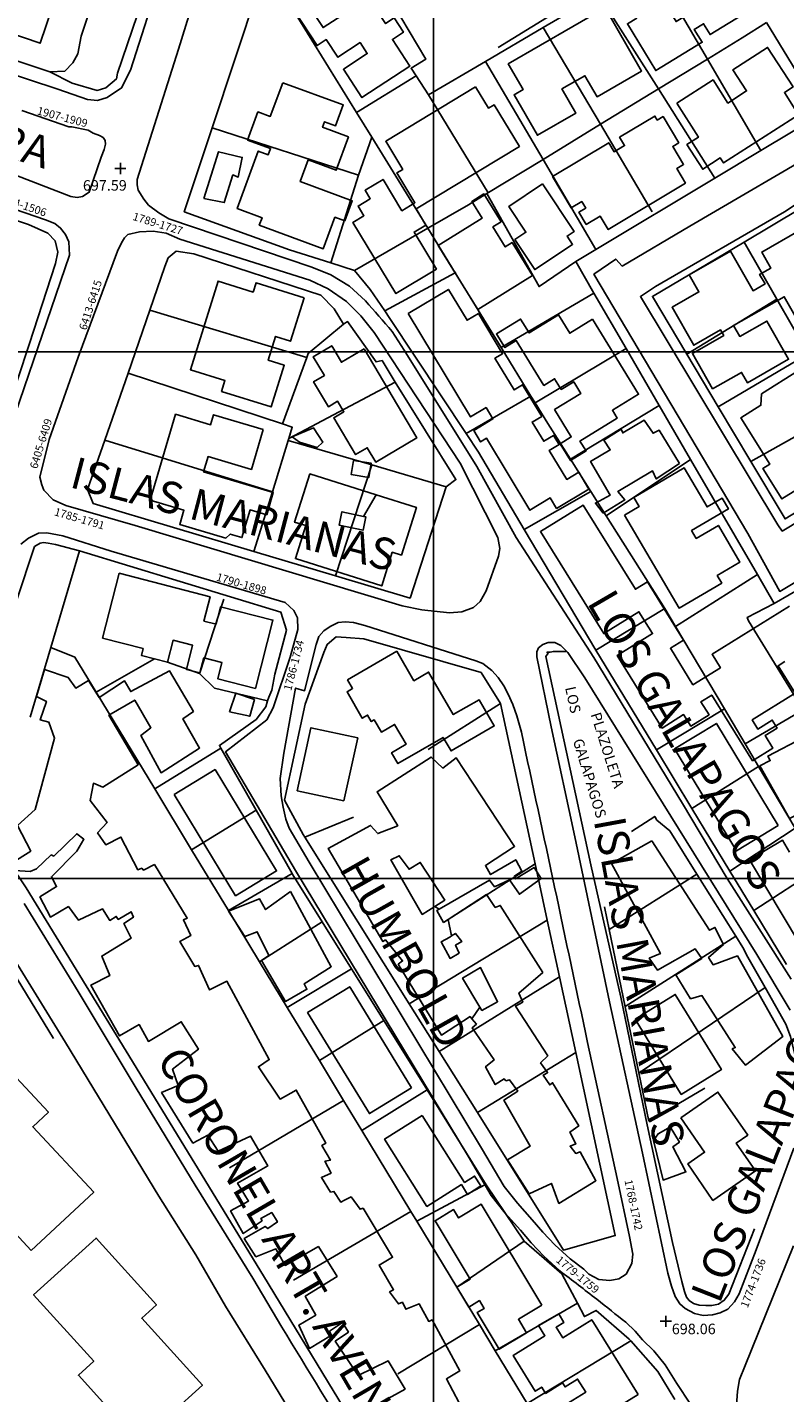
# Model space of a CAD drawing. Extents: x 350179 to 359015, y 6301996 to 6311066.
# Drawn here: x 353923 to 354067, y 6304502 to 6304762 of the extents above; entities that cross this region are included whole.
import ezdxf

# ---------------------------------------------------------------- set-up
doc = ezdxf.new("R2010")
doc.units = 0
doc.header["$LTSCALE"] = 25.4
doc.header["$MEASUREMENT"] = 0
for name, color, linetype in [('CAM-PAVI', 22, 'CONTINUOUS'), ('CONSTRUCCION3', 1, 'CONTINUOUS'), ('COOR-UTM', 255, 'CONTINUOUS'), ('COTA', 7, 'CONTINUOUS'), ('DIV-PREDIAL', 8, 'CONTINUOUS'), ('TEXTO_ALTURA', 1, 'CONTINUOUS'), ('TEXTO_CALLES', 7, 'CONTINUOUS'), ('TEXTO_TOPONIMO', 1, 'CONTINUOUS'), ('VEREDA', 7, 'CONTINUOUS')]:
    doc.layers.add(name, color=color, linetype=linetype)
doc.styles.add('ROMAN', font='romand.shx')
doc.styles.get("Standard").update_dxf_attribs({"font": 'ARIAL.TTF'})

# ---------------------------------------------------------------- blocks, each defined once
blk = doc.blocks.new('SPOT')
at = {"layer": 'COTA', "linetype": 'Continuous'}
for points in [[(0.000248, 0.000165, 0), (-0.707099, 0.000049, 0)], [(0.000248, 0.000165, 0), (0.000075, -0.706975, 0)], [(0.000248, 0.000165, 0), (0.000255, 0.707099, 0)], [(0.000248, 0.000165, 0), (0.707182, -0.000049, 0)]]:
    blk.add_polyline3d(points, dxfattribs=at)

msp = doc.modelspace()

# ---------------------------------------------------------------- linework, layer by layer
at = {"layer": 'CAM-PAVI'}
for points in [[(353979.69, 6304863.46, 0.000287), (353948.32, 6304771.96), (353942.4, 6304753.53), (353940.74, 6304750.15), (353937.98, 6304748.32), (353936.16, 6304747.75), (353934.24, 6304747.93), (353928.64, 6304749.93), (353865.5, 6304770.76)], [(354067.97, 6304580.89), (354055.77, 6304600), (354047.33, 6304614.2), (354030.48, 6304641.97), (354015.7, 6304664.75), (354008.25, 6304678.22), (353994.41, 6304700.34), (353992.12, 6304703.9, 0.003204), (353987.06, 6304709.69), (353984.02, 6304712.48), (353980.47, 6304714.66), (353976.89, 6304716.13), (353949.69, 6304725.25), (353947.82, 6304726.45), (353945.85, 6304727.88), (353944.95, 6304729.04), (353943.87, 6304730.74), (353943.68, 6304731.75), (353943.67, 6304732.76), (353951.57, 6304757.5), (353955.73, 6304771.05)], [(353920.76, 6304733.53), (353931.09, 6304729.51), (353932.27, 6304729.32), (353933.3, 6304729.49), (353934.59, 6304730.34), (353936.84, 6304736.98), (353937.4, 6304738.48), (353937.65, 6304739.44), (353937.6, 6304740.14), (353937.21, 6304740.71), (353936.55, 6304741.12), (353935.35, 6304741.58), (353934.38, 6304742.11), (353931.26, 6304742.78, -0.091852), (353930.68, 6304742.77), (353921.8, 6304745.87)], [(353921.56, 6304663.51), (353923.02, 6304664.62), (353924.95, 6304665.56), (353926.52, 6304665.62), (353929.55, 6304665.06), (353938.74, 6304662.18), (353971.79, 6304652.4), (353973.48, 6304650.91), (353974.15, 6304649.47), (353974.21, 6304647.27), (353972.77, 6304642.04), (353969.56, 6304632.41), (353968.3, 6304630.09), (353960.47, 6304624.01), (353973.8, 6304601.53), (354006.56, 6304547.22), (354010.94, 6304539.77), (354013.64, 6304536.4), (354016.53, 6304533.16), (354018.53, 6304530.79), (354020.93, 6304528.26), (354024.01, 6304525.44, -0.003248), (354031.03, 6304520.05, 0.004189), (354036.56, 6304515.7), (354038.3, 6304514.02), (354039.72, 6304512.36), (354041.84, 6304510.28), (354044, 6304507.62), (354046.2, 6304504.08), (354048.85, 6304500.16)], [(354000.96, 6304466.16, -0.001199), (353971.18, 6304514.78), (353965.68, 6304524.05), (353954.69, 6304541.75), (353943.52, 6304560.16), (353932.47, 6304578.53), (353922.21, 6304595.22)]]:
    msp.add_lwpolyline(points, format="xyb", dxfattribs=at)
for points in [[(354042.19, 6304712.4), (354039.31, 6304710.52), (354065.44, 6304667.13), (354066.27, 6304665.97), (354128.37, 6304703.46), (354129.47, 6304704.65), (354121.92, 6304716.94), (354103.51, 6304747.66), (354102.95, 6304748.37), (354102.59, 6304748.53), (354102.02, 6304748.57), (354101.23, 6304748.43), (354100.5, 6304748.14), (354096.93, 6304746.41), (354066.71, 6304726.59)], [(353930.12, 6304670.8), (353927.75, 6304671.93), (353925.97, 6304673.71), (353925.55, 6304674.77), (353925.22, 6304676.24), (353926.99, 6304683.37), (353932.47, 6304698.98), (353939.98, 6304719.15), (353940.68, 6304720.7), (353941.27, 6304721.65), (353941.91, 6304722.3), (353944.13, 6304722.79), (353946.72, 6304722.94), (353949.18, 6304722.53), (353951.79, 6304721.44), (353976.49, 6304713.64), (353979.97, 6304712), (353983.47, 6304709.6), (353986.16, 6304706.88), (353988.73, 6304703.7), (354005.04, 6304678.86), (354012.19, 6304664.72), (354012.57, 6304662.68), (354012.34, 6304661.19), (354009.97, 6304654.63), (354008.85, 6304652.59), (354007.61, 6304651.48), (354005.36, 6304650.62), (354003.03, 6304650.44), (353997.77, 6304651.02), (353994.06, 6304651.8), (353943.32, 6304667.03)]]:
    msp.add_lwpolyline(points, close=True, dxfattribs=at)
for points in [[(354075.37, 6304739.43), (354048.67, 6304723.87), (354035.82, 6304716.29), (354034.61, 6304717.64), (354030.47, 6304714.74), (354059.72, 6304665.51), (354065.79, 6304654.5), (354071.36, 6304657.85)], [(353920.48, 6304688.18), (353930.8, 6304718.35), (353930.68, 6304720.92), (353930.1, 6304722.29), (353929.15, 6304723.53), (353928.05, 6304724.42), (353926.29, 6304725.11), (353918.51, 6304727.75)], [(354068.44, 6304548.78), (354061.33, 6304529.45), (354058.1, 6304521.08), (354057.21, 6304519.59), (354055.9, 6304518.16), (354054.49, 6304517.51), (354053.01, 6304517.12), (354051.22, 6304516.98), (354049.57, 6304517.37), (354047.79, 6304518.28), (354046.79, 6304519.19), (354045.91, 6304520.6), (354045.2, 6304522.52), (354044.53, 6304525.03), (354039.72, 6304547.8), (354033.41, 6304576.55), (354026.87, 6304607.87), (354022.37, 6304628.82), (354019.63, 6304642.09), (354019.64, 6304643.03), (354019.94, 6304643.77), (354020.74, 6304644.41), (354021.81, 6304644.79), (354023.05, 6304644.83), (354024.2, 6304644.22), (354025.51, 6304642.91), (354028.73, 6304638.1), (354061.45, 6304585.52), (354067.79, 6304574.98)], [(353976.38, 6304603.07), (353976.37, 6304603.08)], [(353919.41, 6304586.1), (353930.04, 6304568.85), (353947.79, 6304539.63), (353954.82, 6304528.47), (353960.46, 6304518.76), (353968, 6304506.57), (353979.03, 6304488.46)], [(354067.44, 6304481.51), (354063.27, 6304488.91), (354058.86, 6304496.16), (354058.26, 6304497.51), (354057.86, 6304499.12), (354057.64, 6304500.75), (354057.76, 6304502.63), (354058.17, 6304504.79), (354059.2, 6304507.48), (354068.37, 6304530.19)]]:
    msp.add_lwpolyline(points, dxfattribs=at)
msp.add_lwpolyline([(353976.38, 6304603.07), (353972.55, 6304609.53), (353971.94, 6304611.25), (353971.4, 6304613.53), (353971.08, 6304615.69), (353970.83, 6304618.97), (353971.56, 6304623.78), (353973.79, 6304636.14), (353975.49, 6304635.65), (353977.69, 6304644.43), (353978.21, 6304645.93), (353979.13, 6304647.03), (353980.38, 6304647.86), (353981.89, 6304648.58), (353983.19, 6304648.72), (353984.82, 6304648.63), (353986.95, 6304648.01), (354008.05, 6304641.33), (354009.39, 6304640.79), (354011.06, 6304639.48), (354012.27, 6304638.14), (354013.37, 6304636.55), (354014.19, 6304634.97), (354015.07, 6304633.02), (354015.82, 6304630.86), (354016.69, 6304627.75, -0.001279), (354029.25, 6304568.86), (354034.89, 6304543.02), (354037.22, 6304532), (354037.88, 6304528.64), (354037.67, 6304526.83), (354036.6, 6304524.85), (354035.2, 6304523.97), (354033.51, 6304523.64), (354031.4, 6304523.82), (354029.48, 6304524.83), (354028.54, 6304525.76), (354025.94, 6304527.74), (354023.03, 6304530.41), (354020.77, 6304532.79), (354018.77, 6304535.16), (354015.93, 6304538.34), (354013.42, 6304541.48), (354009.13, 6304548.77)], format="xyb", close=True, dxfattribs=at)
at = {"layer": 'CONSTRUCCION3', "linetype": 'Continuous'}
for points in [[(353913.73, 6304794.63), (353935.03, 6304787.39), (353925.25, 6304758.63), (353903.95, 6304765.87)], [(354059.73, 6304764.66), (354055.19, 6304772.12), (354053.35, 6304771), (354050.39, 6304775.87), (354043.79, 6304771.85), (354046.68, 6304767.12), (354046.23, 6304766.84), (354048.01, 6304763.91), (354046.08, 6304762.74), (354045.08, 6304764.38), (354046.32, 6304765.13), (354043.05, 6304770.5), (354036.68, 6304766.62), (354038.62, 6304763.42), (354036.84, 6304762.34), (354042.24, 6304753.45), (354051.05, 6304758.81), (354049.55, 6304761.27), (354051.3, 6304762.33), (354052.55, 6304760.29)], [(353973.67, 6304764.66), (353976.02, 6304766.2), (353979.02, 6304761.6), (353987.7, 6304767.28), (353990.9, 6304762.38), (353992.5, 6304763.43), (353994.28, 6304760.72), (353992.2, 6304759.36), (353995.52, 6304754.29), (353986.39, 6304748.32), (353982.87, 6304753.69), (353987.41, 6304756.66), (353986.04, 6304758.75), (353981.82, 6304755.98), (353979.63, 6304759.32), (353977.9, 6304758.19)], [(354032.61, 6304765.34), (354039.53, 6304753.35), (354031.08, 6304748.48), (354028.78, 6304752.47), (354024.4, 6304749.94), (354027.04, 6304745.35), (354019.75, 6304741.14), (354015.3, 6304748.85), (354017.01, 6304749.84), (354014.2, 6304754.72)], [(354046.2, 6304747.22), (354050.33, 6304740.78), (354048.15, 6304739.38), (354051.15, 6304734.71), (354054.49, 6304736.85), (354055.1, 6304735.89), (354069.38, 6304745.05), (354066.67, 6304749.27), (354068.31, 6304750.32), (354063.49, 6304757.83), (354056.9, 6304753.61), (354059.49, 6304749.57), (354055.93, 6304747.28), (354053.12, 6304751.67)], [(353971.35, 6304751.14), (353968.99, 6304744.72), (353966.64, 6304745.58), (353964.67, 6304740.25), (353969.05, 6304738.64), (353968.61, 6304737.45), (353966.7, 6304738.15), (353962.69, 6304727.24), (353967.41, 6304725.5), (353966.89, 6304724.08), (353979.06, 6304719.61), (353981.27, 6304725.59), (353983.15, 6304724.9), (353984.55, 6304728.7), (353974.67, 6304732.34), (353976.19, 6304736.47), (353981.5, 6304734.52), (353983.83, 6304740.85), (353978.92, 6304742.66), (353979.31, 6304743.71), (353981.4, 6304742.95), (353982.85, 6304746.91)], [(354008, 6304750.32), (354010.44, 6304746.3), (354011.52, 6304746.96), (354016.32, 6304739.02), (353996.68, 6304727.15), (353998.52, 6304724.1), (353996.31, 6304722.76), (354000.55, 6304715.74), (353992.84, 6304711.08), (353984.68, 6304724.59), (353986.77, 6304725.86), (353985.66, 6304727.7), (353987.97, 6304729.1), (353987, 6304730.7), (353990.4, 6304732.76), (353993.99, 6304726.83), (353996.45, 6304728.32), (353993.01, 6304734.01), (353994.14, 6304734.68), (353990.93, 6304740)], [(354022.58, 6304733.31), (354033.29, 6304739.74), (354034.32, 6304738.01), (354036.3, 6304739.2), (354035.36, 6304740.76), (354042.06, 6304744.79), (354042.5, 6304744.04), (354043.62, 6304744.71), (354046.61, 6304739.74), (354045.45, 6304739.04), (354047.52, 6304735.6), (354046.21, 6304734.82), (354047.86, 6304732.07), (354033.19, 6304723.25), (354031.65, 6304725.81), (354029.02, 6304724.22), (354027.63, 6304726.54), (354028.92, 6304727.31), (354028.17, 6304728.57), (354026.15, 6304727.36)], [(354020.73, 6304731.9), (354014.32, 6304727.63), (354017.57, 6304722.74), (354015.45, 6304721.33), (354019.24, 6304715.64), (354026.43, 6304720.42), (354025.39, 6304721.99), (354026.73, 6304722.88)], [(354000.86, 6304720.2), (354008.44, 6304708.03), (354018.82, 6304714.5), (354014.93, 6304720.76), (354013.64, 6304719.96), (354011.28, 6304723.75), (354012.85, 6304724.73), (354009.57, 6304730.01), (354007.26, 6304728.57), (354009.23, 6304725.4)], [(353975.43, 6304710.29), (353966.28, 6304713.15), (353965.72, 6304711.36), (353959.07, 6304713.44), (353953.8, 6304696.61), (353960.37, 6304694.56), (353959.73, 6304692.51), (353969.16, 6304689.56), (353971.64, 6304697.48), (353968.6, 6304698.43), (353970, 6304702.93), (353972.85, 6304702.04)], [(353995.21, 6304707.28), (354007.04, 6304687.64), (354009.99, 6304689.42), (354011.27, 6304687.28), (354007.63, 6304685.09), (354008.94, 6304682.91), (354010.09, 6304683.6), (354018.32, 6304669.94), (354022.19, 6304672.27), (354023.39, 6304670.27), (354029.51, 6304673.96), (354027.58, 6304677.16), (354025.31, 6304675.79), (354022, 6304681.29), (354023.86, 6304682.41), (354022.81, 6304684.15), (354020.93, 6304683.02), (354018.73, 6304686.67), (354020.55, 6304687.76), (354016.93, 6304693.76), (354015.3, 6304692.78), (354011.67, 6304698.79), (354013.13, 6304699.66), (354008.53, 6304707.31), (354006.38, 6304706.01), (354002.84, 6304711.88)], [(354030.2, 6304706.2), (354038.97, 6304691.97), (354034, 6304688.91), (354034.91, 6304687.42), (354027.83, 6304683.06), (354028.98, 6304681.2), (354026, 6304679.36), (354024.04, 6304682.55), (354026.17, 6304683.87), (354022.99, 6304689.04), (354028, 6304692.13), (354026.64, 6304694.34), (354024.26, 6304692.87), (354023.01, 6304694.9), (354020.98, 6304693.65), (354015.73, 6304702.16), (354013.56, 6304700.83), (354011.96, 6304703.42), (354016.54, 6304706.24), (354018.16, 6304703.6), (354023.73, 6304707.03), (354025.88, 6304703.54)], [(353986.79, 6304700.58), (353996.8, 6304683.66), (353989.02, 6304679.06), (353987.41, 6304681.8), (353985.19, 6304680.49), (353981.04, 6304687.5), (353982.97, 6304688.64), (353981.78, 6304690.64), (353980.02, 6304689.6), (353977.22, 6304694.33), (353979.27, 6304695.54), (353977.16, 6304699.09), (353980.66, 6304701.16), (353982.5, 6304698.04)], [(354062.29, 6304692.03), (354069.37, 6304696.47), (354073.76, 6304689.46), (354069.24, 6304686.63), (354071.31, 6304683.32), (354075.9, 6304686.19), (354080.77, 6304678.4), (354078.82, 6304677.18), (354079.66, 6304675.84), (354073.71, 6304672.12), (354071.61, 6304675.48), (354066.21, 6304672.09), (354062.59, 6304677.88), (354063.91, 6304678.71), (354058.41, 6304687.5), (354062.21, 6304689.88)], [(353967.62, 6304685.28), (353958.2, 6304688.07), (353957.64, 6304686.18), (353950.98, 6304688.16), (353946.15, 6304671.83), (353952.57, 6304669.93), (353951.78, 6304667.25), (353960.55, 6304664.65), (353961.38, 6304665.39), (353963.58, 6304664.73), (353965.14, 6304670), (353968.3, 6304669.07), (353969.55, 6304673.3), (353956.3, 6304677.22), (353957.16, 6304680.12), (353965.38, 6304677.69)], [(354046.76, 6304678.8), (354042.86, 6304685.15), (354041.72, 6304684.55), (354040.05, 6304687.01), (354035.94, 6304684.6), (354035.68, 6304685.34), (354032.36, 6304683.22), (354033.57, 6304681.39), (354029.83, 6304679.19), (354033.54, 6304672.79), (354030.77, 6304671.28), (354032.24, 6304669.4), (354036.35, 6304671.89), (354035.03, 6304673.5), (354041.6, 6304677.44), (354042.31, 6304675.89)], [(353973.15, 6304683.84), (353974.53, 6304682.87), (353977.89, 6304681.85), (353978.98, 6304682.86), (353977.19, 6304685.61)], [(353984.78, 6304679.39), (353984.36, 6304676.69), (353987.72, 6304676.17), (353988.13, 6304678.88)], [(354036.28, 6304668.98), (354046.67, 6304651.34), (354054.75, 6304656.1), (354053.91, 6304657.53), (354058.23, 6304660.08), (354054.12, 6304667.05), (354049.91, 6304664.57), (354049.02, 6304666.07), (354056.02, 6304670.19), (354054.82, 6304672.23), (354051.98, 6304670.56), (354047.61, 6304677.99), (354038.07, 6304672.37), (354039.1, 6304670.64)], [(353937.11, 6304645.63), (353944.82, 6304643.64), (353944.49, 6304642.35), (353949.45, 6304641.08), (353950.52, 6304645.23), (353954.22, 6304644.28), (353953.04, 6304639.71), (353955.6, 6304639.05), (353956.33, 6304641.89), (353959.8, 6304641), (353959, 6304637.92), (353966.14, 6304636.09), (353969.48, 6304649.05), (353959.53, 6304651.61), (353958.67, 6304648.29), (353956.36, 6304648.88), (353957.55, 6304653.51), (353940.29, 6304657.95)], [(353993.03, 6304643.14), (353983.66, 6304637.71), (353984.61, 6304636.07), (353983.56, 6304635.46), (353986.47, 6304630.43), (353987.46, 6304631.01), (353988.17, 6304629.78), (353988.74, 6304630.11), (353990.09, 6304627.78), (353992.61, 6304629.25), (353994.8, 6304625.48), (353992.02, 6304623.87), (353993.22, 6304621.8), (354001.82, 6304626.79), (354003.32, 6304624.2), (354011.54, 6304628.97), (354008.66, 6304633.94), (354003.75, 6304631.1), (353999.07, 6304639.18), (353996.26, 6304637.55)], [(353961.24, 6304631.63), (353962.45, 6304635.19), (353965.96, 6304634.01), (353965.08, 6304630.8)], [(354070.33, 6304626.75), (354063.55, 6304623.22), (354063.98, 6304622.39), (354061.98, 6304621.35), (354067.64, 6304611.35), (354071.18, 6304613.19), (354071.99, 6304611.62), (354087.24, 6304619.54), (354084.41, 6304624.98), (354085.65, 6304625.62), (354081.17, 6304634.23), (354082.37, 6304634.85), (354081.23, 6304637.02), (354078.9, 6304635.81), (354079.93, 6304633.82), (354073.78, 6304630.63), (354076.21, 6304625.96), (354074.4, 6304625.02), (354072.83, 6304628.04)], [(353982.98, 6304614.71), (353974.1, 6304616.64), (353976.71, 6304628.61), (353985.59, 6304626.67)], [(354065.5, 6304610.05), (354057.54, 6304605.22), (354045.78, 6304624.6), (354053.74, 6304629.43)], [(353950.71, 6304615.96), (353962.4, 6304596.7), (353970.18, 6304601.42), (353958.5, 6304620.68)], [(354041.46, 6304607.15), (354033.82, 6304602.82), (354043.1, 6304585.73), (354041, 6304584.83), (354042.53, 6304582.6), (354049.72, 6304586.6), (354050.97, 6304584.78), (354046.04, 6304581.68), (354048.83, 6304577.14), (354050.99, 6304577.73), (354057.33, 6304567.87), (354056.75, 6304567.62), (354059.28, 6304564.5), (354066.38, 6304569.97), (354057.74, 6304585.28), (354053.13, 6304583.6), (354052.25, 6304585), (354055.07, 6304587.47), (354053.47, 6304590.69), (354052.45, 6304590.14)], [(353972.81, 6304597.51), (353968.1, 6304594.09), (353966.95, 6304596.09), (353961.05, 6304593.77), (353964.15, 6304588.95), (353966.5, 6304589.88), (353968.73, 6304585.38), (353967.3, 6304584.43), (353971.87, 6304576.64), (353975.95, 6304578.94), (353975.39, 6304579.97), (353980.57, 6304583.22)], [(353995.82, 6304560.23), (353987.82, 6304555.33), (353976.07, 6304574.51), (353984.07, 6304579.41)], [(354038.29, 6304573.26), (354047.08, 6304558.98), (354054.71, 6304563.68), (354045.92, 6304577.96)], [(353923.56, 6304529.35), (353935.43, 6304540.41), (353923.86, 6304552.82), (353926.81, 6304555.57), (353915.43, 6304567.78), (353903.9, 6304557.02), (353915.23, 6304544.86), (353911.95, 6304541.8)], [(354046.97, 6304554.51), (354051.49, 6304547.99), (354048.29, 6304545.77), (354053.1, 6304538.84), (354061.18, 6304544.45), (354057.52, 6304549.71), (354059.71, 6304551.23), (354054.04, 6304559.41)], [(353997.86, 6304554.99), (353990.7, 6304550.47), (353998.75, 6304537.7), (354005.3, 6304541.84), (354006.47, 6304539.99), (354008.99, 6304541.58), (354007.8, 6304543.46), (354005.89, 6304542.26)], [(354044.96, 6304552.82), (354044.17, 6304552.32), (354042.66, 6304551.5), (354041.79, 6304550.19), (354043.62, 6304542.71), (354047.95, 6304544.26), (354045.48, 6304549.03), (354046.73, 6304549.93)], [(354020.56, 6304518.92), (354016.13, 6304516.27), (354017.67, 6304513.68), (354012.5, 6304510.58), (354008.32, 6304517.55), (354009.63, 6304518.33), (354008.73, 6304519.82), (354006.68, 6304518.59), (354004.42, 6304522.36), (354006.93, 6304523.86), (354000.28, 6304534.96), (354003.82, 6304537.08), (354004.75, 6304535.52), (354009.07, 6304538.11)], [(353944.07, 6304492.86), (353956.07, 6304503.73), (353944.55, 6304516.46), (353947.36, 6304519.01), (353935.89, 6304531.68), (353923.99, 6304520.9), (353935.43, 6304508.27), (353932.51, 6304505.62)], [(354038.9, 6304501.96), (354033.27, 6304498.47), (354034.63, 6304496.29), (354026.67, 6304491.34), (354022.33, 6304498.33), (354028.91, 6304502.42), (354027.37, 6304504.9), (354024.99, 6304503.42), (354024.52, 6304504.18), (354021.3, 6304502.19), (354020.57, 6304503.37), (354019.32, 6304502.6), (354015.11, 6304509.37), (354021.15, 6304513.12), (354019.93, 6304515.08), (354023.78, 6304517.28), (354024.75, 6304515.64), (354023.3, 6304514.74), (354024.54, 6304512.74), (354030.06, 6304516.18)]]:
    msp.add_lwpolyline(points, close=True, dxfattribs=at)
for points in [[(354070.68, 6304703.4), (354066.64, 6304710.48), (354057.02, 6304704.99), (354058.2, 6304702.93), (354063.34, 6304705.87), (354067.47, 6304698.62), (354059.64, 6304694.15), (354058.52, 6304696.12), (354053.03, 6304692.99), (354049.18, 6304699.73), (354055.14, 6304703.13), (354054.54, 6304704.18), (354049.45, 6304701.27), (354045.34, 6304708.48), (354050.44, 6304711.39), (354048.56, 6304714.67), (354056.42, 6304719.15), (354060.71, 6304711.63), (354062.99, 6304712.92), (354061.97, 6304714.71), (354064.1, 6304715.92), (354062.37, 6304718.95), (354069.41, 6304722.97)], [(354066.78, 6304641.22), (354065.47, 6304640.4), (354068.72, 6304635.17), (354060.55, 6304630.09), (354061.62, 6304628.36), (354064.36, 6304630.06), (354065.29, 6304628.56), (354063, 6304627.13), (354064.48, 6304624.75), (354060.61, 6304622.35), (354052.86, 6304634.83), (354050.81, 6304633.55), (354052.35, 6304631.07), (354048.88, 6304628.92), (354047.52, 6304631.11), (354043.42, 6304628.56), (354034.87, 6304642.31), (354041.61, 6304646.5), (354039.03, 6304650.65), (354032.35, 6304646.5), (354020.31, 6304665.88), (354028.42, 6304670.92), (354038.36, 6304654.91), (354040.65, 6304656.34), (354047.52, 6304645.28), (354045, 6304643.71), (354049.3, 6304636.78), (354054.52, 6304640.02), (354052.93, 6304642.57), (354067.65, 6304651.71)], [(353920.44, 6304601.53), (353923.33, 6304601.3), (353924.58, 6304601.82), (353927.36, 6304604.47), (353927.86, 6304604.24), (353932.2, 6304608.49), (353933.57, 6304607.44), (353932.2, 6304605.16), (353927.39, 6304600.31), (353928.36, 6304598.44), (353925.21, 6304596.47), (353927.19, 6304592.64), (353930.61, 6304594.65), (353932.57, 6304592.06), (353937.07, 6304594.25), (353938.48, 6304592.02), (353939.7, 6304592.78), (353940.09, 6304592.2), (353942.54, 6304593.68), (353942.96, 6304592.63), (353941.15, 6304591.42), (353942.56, 6304588.67), (353936.96, 6304585.23), (353938.47, 6304581.55), (353934.89, 6304579.73), (353940.34, 6304570.07), (353944.05, 6304572.22), (353945.82, 6304569.04), (353952.05, 6304572.77), (353955.32, 6304567.55), (353950.41, 6304563.74), (353951.5, 6304560.69), (353948.33, 6304559.31), (353954.29, 6304549.73), (353957.14, 6304551.24), (353959.07, 6304548.22), (353965.23, 6304551.07), (353968.51, 6304545.38), (353962.77, 6304542.14), (353964.85, 6304538.72), (353961.43, 6304536.84), (353963.84, 6304532.53), (353967.42, 6304534.96), (353967.21, 6304535.41), (353969.25, 6304536.51), (353970.34, 6304534.74), (353968.49, 6304533.47), (353968.03, 6304533.89), (353964.02, 6304531.6), (353966.26, 6304528.13), (353970.06, 6304529.62), (353971.78, 6304526.48), (353978.13, 6304530.07), (353981.66, 6304524.39), (353975.62, 6304520.64), (353977.61, 6304517.05), (353974.41, 6304515.17), (353976.43, 6304510.72), (353980.62, 6304513.25), (353980.26, 6304513.99), (353982.73, 6304515.65), (353983.83, 6304513.81), (353981.33, 6304512.09), (353985.67, 6304505.57), (353991.37, 6304508.38), (353994.59, 6304503), (353988.27, 6304499.51)], [(354067.67, 6304605.01), (354066.33, 6304607.25), (354060.05, 6304603.5), (354069.56, 6304587.61)]]:
    msp.add_lwpolyline(points, dxfattribs=at)
at = {"layer": 'CONSTRUCCION3'}
for points in [[(353989.08, 6304672.87), (353976.51, 6304676.84), (353973.61, 6304667.66), (353975.73, 6304667), (353973.76, 6304660.75), (353990.16, 6304655.57), (353992.17, 6304661.95), (353993.9, 6304661.4), (353996.75, 6304670.45)], [(353986.7, 6304668.75), (353987.15, 6304668.65), (353986.6, 6304666.13), (353982.06, 6304667.11), (353982.6, 6304669.63)], [(354000.23, 6304594.67), (353997.86, 6304593.15), (353991.88, 6304603.5), (353993.48, 6304604.31), (353995.34, 6304601.75), (353997.49, 6304603.05), (354002.12, 6304595.88)], [(354003.44, 6304589.07), (354004.17, 6304589.56), (354005.38, 6304588.03), (354004.19, 6304587.32), (354004.85, 6304585.81), (354003.15, 6304584.79), (354001.46, 6304587.97), (354003.08, 6304588.82)], [(354008.8, 6304575.56), (354005.53, 6304581.06), (354008.93, 6304583.05), (354012.16, 6304576.58), (354009.18, 6304574.92)]]:
    msp.add_lwpolyline(points, close=True, dxfattribs=at)
for points in [[(353986.7, 6304668.75), (353989.08, 6304672.87)], [(354001.08, 6304594.17), (354010.65, 6304599.65), (354011.61, 6304598.4), (354014.46, 6304599.7), (354016.32, 6304596.98), (354020.47, 6304600.01), (354019.1, 6304602.07), (354015.6, 6304599.89), (354015.36, 6304600.44), (354016.77, 6304601.38), (354015.63, 6304603.54), (354010.83, 6304600.71), (354009.86, 6304602.44), (354015.39, 6304606.06), (354004.3, 6304622.93), (354001.79, 6304620.94), (353999.58, 6304623.03), (353989.26, 6304616.47), (353993.21, 6304610.01), (353989.39, 6304608.51), (353988.04, 6304610.07), (353979.96, 6304605.67), (353990.37, 6304588.01), (353990.86, 6304588.3), (353994.13, 6304584.34), (353993.31, 6304583.68), (354001.51, 6304570.23), (354006.96, 6304573.75), (354007.3, 6304573.34)], [(354002.79, 6304592.21), (354010.08, 6304596.94), (354011.72, 6304594.5), (354012.68, 6304594.88), (354020.76, 6304582.14), (354016.22, 6304578.22), (354016.95, 6304576.52), (354015.59, 6304575.76), (354021.69, 6304566.28), (354020.33, 6304564.96), (354021.66, 6304563.11), (354021.65, 6304563.07), (354020.85, 6304562.63), (354022.07, 6304560.78), (354022.63, 6304561.18), (354027.6, 6304552.98), (354025.93, 6304551.81), (354027.06, 6304549.59), (354025.95, 6304549.13), (354027.01, 6304547.76), (354027.87, 6304548.06), (354030.87, 6304542.57), (354023.84, 6304538.28), (354022.4, 6304542.06), (354018.17, 6304540.09), (354014.06, 6304546.55), (354018.39, 6304549.16), (354013.39, 6304557.9), (354015.99, 6304559.6), (354014.46, 6304561.73), (354013.77, 6304561.55), (354013.41, 6304561.93), (354011.73, 6304560.85), (354009.89, 6304564.22), (354011.52, 6304565.51), (354007.31, 6304571.59), (354008.16, 6304572.32), (354007.3, 6304573.34)], [(354001.08, 6304594.17), (354000.23, 6304594.67)], [(354002.79, 6304592.21), (354001.91, 6304591.64), (354000.63, 6304593.91), (354001.08, 6304594.17)], [(354002.79, 6304592.21), (354003.44, 6304589.07)], [(354007.3, 6304573.34), (354008.8, 6304575.56)]]:
    msp.add_lwpolyline(points, dxfattribs=at)
at = {"layer": 'CONSTRUCCION3', "linetype": 'Continuous'}
msp.add_lwpolyline([(354008.49, 6304493.57), (354002.46, 6304504.93), (354004.97, 6304506.45), (353999.77, 6304516.14), (353999.08, 6304515.85), (353997.29, 6304519.18), (353994.76, 6304518.16), (353994.1, 6304519.48), (353993.34, 6304519.18), (353991.65, 6304521.46), (353992.41, 6304521.87), (353989.67, 6304526.55), (353992.21, 6304528.03), (353986.6, 6304537.35), (353986.05, 6304537.15), (353984.33, 6304539.49, 0.022595), (353982.37, 6304538.51), (353981.07, 6304540.55), (353980.45, 6304540.41), (353978.69, 6304543.19), (353980.53, 6304544.03), (353979.37, 6304546.26), (353980.4, 6304546.46), (353978.79, 6304549.28), (353979.55, 6304549.74), (353973.9, 6304559.78), (353970.84, 6304558.09), (353966.72, 6304564.23), (353968.77, 6304565.57), (353960.73, 6304580.46), (353957.44, 6304578.83), (353955.37, 6304583.47), (353954.63, 6304583.27), (353951.78, 6304588.01), (353953.86, 6304589.13), (353952.47, 6304592.12), (353953.21, 6304592.47), (353946.98, 6304602.61), (353944.88, 6304601.59), (353944.56, 6304601.92), (353943.79, 6304601.63), (353940.59, 6304607.84), (353937.72, 6304606.4), (353936.15, 6304608.68), (353937.98, 6304610.63), (353934.77, 6304614.8), (353935.36, 6304618.06), (353937.17, 6304617.31), (353943.87, 6304621.59), (353938.32, 6304630.99), (353943.24, 6304633.87), (353946.31, 6304628.62), (353944.36, 6304627.13), (353948.24, 6304620.06), (353955.54, 6304624.76), (353952.37, 6304630.31), (353954.37, 6304631.72), (353949.86, 6304639.4), (353942.47, 6304635.47), (353941.26, 6304637.54), (353936.46, 6304634.38), (353934.45, 6304637.57), (353932.02, 6304636.14), (353930.59, 6304638.19), (353926.06, 6304639.66), (353924.56, 6304634.55), (353926.43, 6304633.61), (353925.27, 6304630.09), (353926.93, 6304629.65), (353927.99, 6304626.61), (353924.31, 6304613.11), (353920.97, 6304610.06), (353923.48, 6304605.18), (353919.72, 6304602.86)], format="xyb", dxfattribs=at)
at = {"layer": 'COOR-UTM', "linetype": 'Continuous'}
for points in [[(354000, 6304800, 0), (354000, 6304100, 0)], [(353900, 6304700, 0), (354900, 6304700, 0)], [(353900, 6304600, 0), (354900, 6304600, 0)]]:
    msp.add_polyline3d(points, dxfattribs=at)
at = {"layer": 'DIV-PREDIAL'}
for points in [[(353896.63, 6304763.27), (353901.43, 6304761.66), (353927.12, 6304753.22), (353929.97, 6304753.34), (353931.48, 6304754.92), (353932.39, 6304756.59), (353933.06, 6304759.96), (353944.45, 6304794.43)], [(354052.05, 6304755.63), (354041.5, 6304773.73)], [(353957.92, 6304742.57), (353966.62, 6304768.79), (353970.71, 6304769.22)], [(353985.39, 6304745.48), (353970.71, 6304769.22), (353990.61, 6304768.98), (353998.51, 6304755.58), (353995.72, 6304753.89), (353996.68, 6304752.43)], [(354020.82, 6304761.59), (354031.41, 6304767.81)], [(354042.72, 6304749.94), (354031.41, 6304767.81)], [(354063.27, 6304762.59), (354058.63, 6304759.65), (354052.05, 6304755.63)], [(354063.27, 6304762.59), (354069.82, 6304751.84)], [(354009.9, 6304755.18), (354020.82, 6304761.59)], [(354031.71, 6304743.23), (354020.82, 6304761.59)], [(353999.06, 6304748.81), (354009.9, 6304755.18)], [(354020.81, 6304736.58), (354009.9, 6304755.18)], [(354052.05, 6304755.63), (354042.72, 6304749.94)], [(354062.18, 6304738.24), (354052.05, 6304755.63)], [(353985.39, 6304745.48), (353996.68, 6304752.43)], [(353996.68, 6304752.43), (353999.06, 6304748.81)], [(353999.06, 6304748.81), (354010.39, 6304730.21)], [(354042.72, 6304749.94), (354031.71, 6304743.23)], [(354053.44, 6304733.01), (354042.72, 6304749.94)], [(353988.3, 6304740.78), (353985.39, 6304745.48)], [(354073.84, 6304745.23), (354062.18, 6304738.24)], [(353980.5, 6304716.91), (353972.62, 6304719.4), (353952.62, 6304726.62), (353957.92, 6304742.57)], [(353957.92, 6304742.57), (353985.72, 6304733.58)], [(354031.71, 6304743.23), (354020.81, 6304736.58)], [(354041.56, 6304726.61), (354031.71, 6304743.23)], [(353985.72, 6304733.58), (353988.3, 6304740.78)], [(353998.92, 6304723.5), (353988.3, 6304740.78)], [(354020.81, 6304736.58), (354010.15, 6304730.07)], [(354030.84, 6304719.47), (354020.81, 6304736.58)], [(354062.18, 6304738.24), (354053.44, 6304733.01)], [(353985.72, 6304733.58), (353980.5, 6304716.91)], [(354053.44, 6304733.01), (354030.84, 6304719.47)], [(354010.15, 6304730.07), (354006.65, 6304727.93), (353998.92, 6304723.5)], [(354027.02, 6304717.18), (354020.05, 6304712.4), (354010.15, 6304730.07)], [(354059.03, 6304720.87), (354069.74, 6304727.22)], [(353998.92, 6304723.5), (353984.96, 6304715.49), (353980.5, 6304716.91)], [(354004.14, 6304715.01), (353998.92, 6304723.5)], [(354048.14, 6304699.57), (354041.6, 6304710.53), (354059.03, 6304720.87)], [(354059.03, 6304720.87), (354065.26, 6304710.01)], [(353992.73, 6304694.28), (353990.21, 6304698.34), (353989.1, 6304698.11), (353983.67, 6304705.75), (353982.9, 6304705.25), (353981.09, 6304708.16), (353978.59, 6304710.8), (353954.43, 6304718.64), (353951.11, 6304719.14), (353949.59, 6304717.89), (353948.97, 6304716.2), (353946.09, 6304707.91)], [(354030.84, 6304719.47), (354027.02, 6304717.18)], [(353990.73, 6304707.78), (353987.98, 6304711.86), (353984.96, 6304715.49)], [(354027.02, 6304717.18), (354030.49, 6304711.19)], [(354004.14, 6304715.01), (353990.73, 6304707.78)], [(354004.3, 6304715.09), (354004.14, 6304715.01)], [(354012.84, 6304700.85), (354004.14, 6304715.01)], [(354012.84, 6304700.85), (354030.49, 6304711.19)], [(354030.49, 6304711.19), (354036.6, 6304700.67)], [(354065.26, 6304710.01), (354048.14, 6304699.57)], [(354065.26, 6304710.01), (354071.21, 6304699.66)], [(353941.95, 6304695.97), (353946.09, 6304707.91)], [(353975.92, 6304698.96), (353946.09, 6304707.91)], [(354006.21, 6304684.51), (353991.69, 6304706.35), (353990.73, 6304707.78)], [(353975.92, 6304698.96), (353976.2, 6304699.73), (353982.9, 6304705.25)], [(354018.51, 6304691.61), (354012.84, 6304700.85)], [(354019.29, 6304690.35), (354036.6, 6304700.67)], [(354036.6, 6304700.67), (354042.9, 6304689.82)], [(354054.09, 6304689.6), (354048.14, 6304699.57)], [(354071.21, 6304699.66), (354054.09, 6304689.6)], [(353971.28, 6304686.32), (353975.92, 6304698.96)], [(353937.54, 6304683.26), (353941.95, 6304695.97)], [(353941.95, 6304695.97), (353971.28, 6304686.32)], [(353972.51, 6304683.58), (353992.73, 6304694.28)], [(353992.73, 6304694.28), (354004.24, 6304675.76), (354002.41, 6304674.38), (353995.53, 6304653.25), (353981.4, 6304657.47)], [(354018.51, 6304691.61), (354006.21, 6304684.51)], [(354019.29, 6304690.35), (354018.51, 6304691.61)], [(354026.01, 6304679.6), (354021.7, 6304686.43), (354019.29, 6304690.35)], [(354026.01, 6304679.6), (354042.9, 6304689.82)], [(354042.9, 6304689.82), (354048.84, 6304679.59)], [(354060.32, 6304679.16), (354054.09, 6304689.6)], [(354077.44, 6304688.82), (354060.32, 6304679.16)], [(353971.28, 6304686.32), (353973.16, 6304685.7), (353972.51, 6304683.58)], [(354017.25, 6304666.3), (354008.55, 6304680.98), (354006.21, 6304684.51)], [(353965.88, 6304662.11), (353935.3, 6304671.24), (353934.28, 6304673.87), (353937.54, 6304683.26)], [(353969.38, 6304673.44), (353937.54, 6304683.26)], [(353972.39, 6304683.19), (353969.38, 6304673.44)], [(353972.51, 6304683.58), (353972.39, 6304683.19)], [(353972.39, 6304683.19), (353988.27, 6304678.53)], [(354029.89, 6304673.46), (354026.01, 6304679.6)], [(354032.8, 6304668.86), (354048.84, 6304679.59)], [(354048.84, 6304679.59), (354061.54, 6304657.71)], [(354083.41, 6304678.43), (354066.8, 6304668.29), (354060.32, 6304679.16)], [(353988.27, 6304678.53), (353981.4, 6304657.47)], [(353988.27, 6304678.53), (354002.41, 6304674.38)], [(353969.38, 6304673.44), (353965.88, 6304662.11)], [(354017.25, 6304666.3), (354029.89, 6304673.46)], [(354032.8, 6304668.86), (354029.89, 6304673.46)], [(354043.93, 6304651.25), (354032.8, 6304668.86)], [(354030.83, 6304643.37), (354017.25, 6304666.3)], [(353927.29, 6304643.83), (353932.75, 6304662.22), (353971, 6304650.59), (353972.04, 6304647.17), (353969.85, 6304638.8), (353969.27, 6304635.76), (353968.68, 6304634.42), (353968.46, 6304633.7)], [(353981.4, 6304657.47), (353965.88, 6304662.11)], [(354045.95, 6304647.85), (354061.54, 6304657.71)], [(354061.54, 6304657.71), (354064.74, 6304652.2), (354070.42, 6304655.49)], [(353955.6, 6304639.05), (353960.13, 6304653.03)], [(354030.83, 6304643.37), (354043.93, 6304651.25), (354045.95, 6304647.85)], [(354070.21, 6304632.03), (354059.87, 6304648.91), (354059.6, 6304649.57), (354064.74, 6304652.2)], [(354045.95, 6304647.85), (354055.26, 6304632.19)], [(353975.56, 6304607.84), (353975.25, 6304608.34), (353971.71, 6304614.84), (353975.61, 6304633.08), (353979.17, 6304642.92), (353979.76, 6304644.45), (353981.53, 6304645.86), (353983.4, 6304645.76), (353986.73, 6304645.5), (354009.02, 6304639.11), (354012.74, 6304633.23)], [(353923.37, 6304630.61), (353927.29, 6304643.83)], [(353935.9, 6304635.35), (353931.85, 6304642.02), (353927.29, 6304643.83)], [(354042.34, 6304624.4), (354030.83, 6304643.37)], [(353946.96, 6304641.72), (353935.9, 6304635.35)], [(353968.46, 6304633.7), (353958.35, 6304636.15), (353955.51, 6304638.93), (353949.45, 6304641.08)], [(353947.03, 6304616.99), (353935.9, 6304635.35)], [(353968.46, 6304633.7), (353968.12, 6304632.59), (353966.29, 6304630.19), (353959.3, 6304625.27), (353959.59, 6304624.76)], [(354012.74, 6304633.23), (353999.01, 6304624.5)], [(354012.74, 6304633.23), (354019.3, 6304602.79)], [(354042.34, 6304624.4), (354055.26, 6304632.19)], [(354055.26, 6304632.19), (354059.2, 6304625.56)], [(354070.21, 6304632.03), (354059.2, 6304625.56)], [(353959.59, 6304624.76), (353947.03, 6304616.99)], [(353959.59, 6304624.76), (353966.31, 6304612.93)], [(354049.07, 6304613.3), (354042.34, 6304624.4)], [(354059.2, 6304625.56), (354061.76, 6304621.24)], [(354061.76, 6304621.24), (354049.07, 6304613.3)], [(354061.76, 6304621.24), (354068.73, 6304609.52)], [(353954.04, 6304605.44), (353947.03, 6304616.99)], [(353954.04, 6304605.44), (353966.31, 6304612.93)], [(353966.31, 6304612.93), (353973.12, 6304600.93)], [(353975.56, 6304607.84), (353984.8, 6304611.61)], [(354050.03, 6304600.82), (354044.89, 6304609.01), (354042.43, 6304611.08), (354042.02, 6304611.78), (354037.6, 6304608.91)], [(354056.32, 6304601.35), (354049.07, 6304613.3)], [(354068.73, 6304609.52), (354056.32, 6304601.35)], [(353995.39, 6304576.18), (353975.56, 6304607.84)], [(353961.02, 6304593.92), (353954.04, 6304605.44)], [(354019.3, 6304602.79), (354001.91, 6304591.64)], [(354019.3, 6304602.79), (354021.61, 6304592.07)], [(354060.85, 6304593.9), (354056.32, 6304601.35)], [(354060.85, 6304593.9), (354073.36, 6304601.99)], [(353973.12, 6304600.93), (353961.02, 6304593.92)], [(353973.12, 6304600.93), (353973.26, 6304600.69), (353978.82, 6304591.78)], [(354050.03, 6304600.82), (354033.37, 6304590.28)], [(354057.45, 6304589.02), (354050.03, 6304600.82)], [(353966.94, 6304584.17), (353961.02, 6304593.92)], [(354032.47, 6304594.6), (354033.37, 6304590.28)], [(354067.07, 6304583.66), (354060.85, 6304593.9)], [(353978.82, 6304591.78), (353966.94, 6304584.17)], [(353978.82, 6304591.78), (353984.39, 6304582.85)], [(354021.61, 6304592.07), (353995.39, 6304576.18)], [(354021.61, 6304592.07), (354023.93, 6304581.31)], [(354033.37, 6304590.28), (354040.94, 6304553.89), (354051.56, 6304560.14)], [(354036.43, 6304575.64), (354057.45, 6304589.02)], [(354063, 6304579.3), (354059.75, 6304585.03), (354058.79, 6304586.89), (354057.45, 6304589.02)], [(353972.22, 6304575.45), (353966.94, 6304584.17)], [(353984.39, 6304582.85), (353972.22, 6304575.45)], [(353984.39, 6304582.85), (353990.53, 6304573.02)], [(354023.93, 6304581.31), (354001.08, 6304567.11)], [(354023.93, 6304581.31), (354027.03, 6304566.93)], [(354039.06, 6304563.09), (354063, 6304579.3)], [(354069.02, 6304564.96), (354067.8, 6304569.94), (354066.97, 6304572.3), (354063, 6304579.3)], [(353978.31, 6304565.41), (353972.22, 6304575.45)], [(354001.08, 6304567.11), (353995.39, 6304576.18)], [(353990.53, 6304573.02), (353978.31, 6304565.41)], [(353990.53, 6304573.02), (353998.78, 6304559.81)], [(353982.92, 6304557.81), (353978.31, 6304565.41)], [(354008.34, 6304555.51), (354001.08, 6304567.11)], [(354027.03, 6304566.93), (354008.34, 6304555.51)], [(354027.03, 6304566.93), (354034.53, 6304532.17), (354024.69, 6304529.41), (354008.34, 6304555.51)], [(353998.78, 6304559.81), (353986.39, 6304552.09)], [(353998.78, 6304559.81), (354010.02, 6304541.79), (354017.21, 6304531.11)], [(353982.92, 6304557.81), (353961.2, 6304545.02)], [(353986.39, 6304552.09), (353982.92, 6304557.81)], [(353995.69, 6304536.76), (353986.39, 6304552.09)], [(354009.75, 6304541.8), (353996.82, 6304534.89)], [(353973.41, 6304523.68), (353995.69, 6304536.76)], [(353996.82, 6304534.89), (353995.69, 6304536.76)], [(354004.43, 6304522.35), (353996.82, 6304534.89)], [(354017.21, 6304531.11), (354004.43, 6304522.35)], [(354017.21, 6304531.11), (354024.39, 6304524.91), (354027.34, 6304519.3)], [(354008.74, 6304515.24), (354004.43, 6304522.35)], [(354027.34, 6304519.3), (354011.74, 6304510.29)], [(354027.34, 6304519.3), (354028.67, 6304516.77), (354030.93, 6304517.93), (354037.18, 6304512.49), (354037.46, 6304512.17)], [(353993.22, 6304505.92), (354008.74, 6304515.24)], [(354011.74, 6304510.29), (354008.74, 6304515.24)], [(354017.81, 6304500.28), (354011.74, 6304510.29)], [(354017.81, 6304500.28), (354037.46, 6304512.17)], [(354037.46, 6304512.17), (354042.62, 6304506.31), (354045.84, 6304500.99)]]:
    msp.add_lwpolyline(points, dxfattribs=at)
msp.add_lwpolyline([(353956.35, 6304729.14), (353960.22, 6304728.38), (353961.89, 6304733.62), (353962.88, 6304733.22), (353963.66, 6304736.93), (353959.11, 6304738.01)], close=True, dxfattribs=at)
at = {"layer": 'VEREDA'}
for points in [[(353927.12, 6304753.22), (353931.33, 6304751.06), (353936.09, 6304749.66), (353937.74, 6304750.19), (353939.75, 6304751.86), (353939.98, 6304752.92), (353953.99, 6304794.25)], [(354032.76, 6304775.19), (354042.6, 6304776.53), (354012.26, 6304757.81)], [(353856.43, 6304623.13), (353862.76, 6304622.86), (353870.09, 6304621.53), (353876.69, 6304619.91), (353887.15, 6304615.86), (353890.44, 6304614.82), (353892.22, 6304614.7), (353894.02, 6304615.39), (353895.62, 6304618.15), (353923.14, 6304701.39), (353928.2, 6304716.81), (353928.59, 6304718.94), (353928.09, 6304721.09), (353926.73, 6304722.54), (353923.07, 6304724.19), (353858.43, 6304745.4), (353857.06, 6304745.24), (353856.5, 6304745.11), (353855.41, 6304744.58), (353854.92, 6304743.93), (353854.48, 6304743.16), (353852.07, 6304734.92), (353849.33, 6304726.71)], [(353986.99, 6304492.75), (353967.72, 6304524.48), (353941.61, 6304567.2), (353922.57, 6304598.22), (353921.07, 6304600.51), (353919.58, 6304602.39), (353918.06, 6304604.18), (353915.52, 6304606.58), (353915.34, 6304606.71), (353913.54, 6304607.75), (353913.4, 6304607.82), (353908.93, 6304609.52), (353907.48, 6304610.1), (353907.07, 6304610.48), (353907.01, 6304610.67), (353907.17, 6304611.83), (353924.2, 6304663.02), (353924.48, 6304663.21), (353925.28, 6304663.65), (353925.88, 6304663.79), (353926.77, 6304663.7), (353928.19, 6304663.39), (353932.75, 6304662.22)], [(353881.23, 6304503.59), (353877.59, 6304504.51), (353876.73, 6304504.86), (353876.13, 6304505.2), (353875.66, 6304505.78), (353875.13, 6304506.76), (353874.57, 6304508.34), (353874.19, 6304509.65), (353874.22, 6304510.58), (353880.06, 6304527.6), (353890.71, 6304560.37), (353903, 6304599.11), (353903.56, 6304599.79), (353904.46, 6304600.05), (353908.37, 6304598.86), (353909.89, 6304597.66), (353911.69, 6304595.63), (353913.93, 6304592.26), (353927.81, 6304569.57)]]:
    msp.add_lwpolyline(points, dxfattribs=at)
msp.add_lwpolyline([(354061.01, 6304533.42), (354056.1, 6304521.03), (354055.25, 6304519.88), (354054.13, 6304519.1), (354052.9, 6304518.89), (354051.74, 6304518.86), (354050.48, 6304518.97), (354049.42, 6304519.25), (354048.58, 6304519.83), (354048.06, 6304520.47), (354047.68, 6304521.54), (354047.16, 6304523.43), (354045.41, 6304530.82), (354040.57, 6304553.17), (354035.58, 6304577.47), (354029.87, 6304602.55), (354021.34, 6304642.12), (354021.77, 6304642.79), (354021.54, 6304642.95, 0.035672), (354022.76, 6304643.07), (354025.32, 6304643.1)], format="xyb", dxfattribs=at)

# ---------------------------------------------------------------- block references
at = {"layer": 'COTA', "xscale": 1.5, "yscale": 1.5, "zscale": 1.5, "rotation": 0.000583}
for p in [(353940.5, 6304734.83, 697.59), (354044.15, 6304515.87, 698.06)]:
    msp.add_blockref('SPOT', p, dxfattribs=at)

# ---------------------------------------------------------------- texts
at = {"layer": 'COTA'}
for s, p in [('697.59', (353933.38, 6304730.63, 697.59)), ('698.06', (354045.28, 6304513.42, 698.06))]:
    msp.add_text(s, height=2, rotation=0.0573, dxfattribs=at).set_placement(p)
at = {"layer": 'TEXTO_ALTURA'}
for s, rotation, p in [('1907-1909', 345.1293, (353924.56, 6304745.15)), ('1904-1506', 341.151, (353916.87, 6304728.85)), ('1789-1727', 342.8538, (353942.72, 6304725.1)), ('6413-6415', 72.0852, (353934.02, 6304704.02)), ('6405-6409', 72.8921, (353924.68, 6304677.68)), ('1785-1791', 343.7622, (353927.82, 6304668.99)), ('1790-1898', 343.7622, (353958.6, 6304656.61)), ('1786-1734', 75.3632, (353972.95, 6304635.54)), ('1768-1742', 281.8471, (354036.27, 6304542.63)), ('1779-1759', 320.5391, (354023.14, 6304527.26)), ('1774-1736', 69.0084, (354059.69, 6304518.3))]:
    msp.add_text(s, height=1.5, rotation=rotation, dxfattribs=at).set_placement(p)
at = {"layer": 'TEXTO_CALLES', "style": 'ROMAN'}
for s, rotation, p in [('BUENAVENTURA', 342.6679, (353865.54, 6304753.65)), ('ISLAS MARIANAS', 345.2801, (353930.62, 6304674.36)), ('LOS GALAPAGOS', 300.2154, (354029.03, 6304652.43)), ('ISLAS MARIANAS', 280.485, (354030.41, 6304611.07)), ('HUMBOLD', 299.449, (353981.92, 6304601.93)), ('LOS GALAPAGOS', 68.5611, (354054.34, 6304518.99)), ('CORONEL ART. AVENDANO', 300.2154, (353947.28, 6304565.66))]:
    msp.add_text(s, height=6, rotation=rotation, dxfattribs=at).set_placement(p)
at = {"layer": 'TEXTO_TOPONIMO'}
for s, rotation, p in [('LOS', 282.2358, (354024.99, 6304636.22)), ('PLAZOLETA', 287.6257, (354029.82, 6304631.16)), ('GALAPAGOS', 286.8885, (354026.45, 6304626.19))]:
    msp.add_text(s, height=2, rotation=rotation, dxfattribs=at).set_placement(p)

doc.saveas('drawing.dxf')
